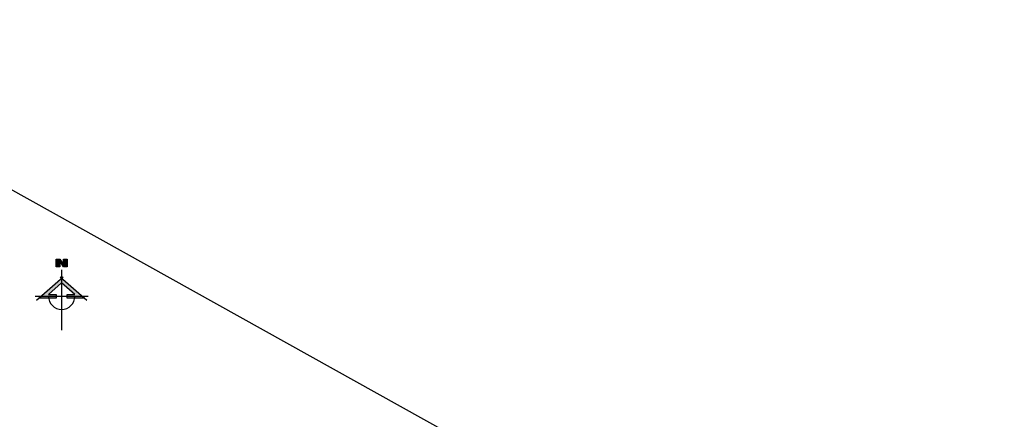
# Model space of a CAD drawing. Extents: x 667063 to 682551, y 7175063 to 7185514.
# Drawn here: x 678500 to 679480, y 7175682 to 7176080 of the extents above; entities that cross this region are included whole.
import ezdxf

# ---------------------------------------------------------------- set-up
doc = ezdxf.new("R2010")
doc.units = 0
doc.header["$LTSCALE"] = 0.1
doc.header["$MEASUREMENT"] = 0
doc.layers.add('NORTE', color=7, linetype='Continuous')
doc.layers.add('VIEW', color=105, linetype='Continuous', plot=False)

msp = doc.modelspace()

# ---------------------------------------------------------------- hatches: boundary and pattern name
at = {"layer": 'NORTE'}
msp.add_hatch(color=3, dxfattribs=at).paths.add_polyline_path([(678543.55, 7175836.091), (678539.8, 7175841.554), (678536.05, 7175841.554), (678536.05, 7175834.054), (678539.8, 7175834.054), (678539.8, 7175839.897), (678543.55, 7175834.054), (678547.3, 7175834.054), (678547.3, 7175841.554), (678543.55, 7175841.554)])
h = msp.add_hatch(color=8, dxfattribs=at)
h.paths.add_polyline_path([(678564.603, 7175802.699), (678562.472, 7175804.574), (678554.8, 7175804.574, -0.0358522), (678554.665, 7175802.699)])
h.paths.add_polyline_path([(678554.665, 7175802.699, 0.0358522), (678554.8, 7175804.574), (678547.3, 7175804.574), (678547.3, 7175802.699)])
h.paths.add_polyline_path([(678547.3, 7175804.574), (678554.8, 7175804.574), (678562.472, 7175804.574), (678541.675, 7175822.876), (678541.675, 7175817.881), (678554.665, 7175806.449), (678547.3, 7175806.449)])
h.paths.add_polyline_path([(678541.675, 7175817.881), (678541.675, 7175822.876), (678520.877, 7175804.574), (678528.55, 7175804.574), (678536.05, 7175804.574), (678536.05, 7175806.449), (678528.684, 7175806.449)])
h.paths.add_polyline_path([(678536.05, 7175804.574), (678528.55, 7175804.574, 0.0358522), (678528.684, 7175802.699), (678536.05, 7175802.699)])
h.paths.add_polyline_path([(678528.684, 7175802.699, -0.0358522), (678528.55, 7175804.574), (678520.877, 7175804.574), (678518.747, 7175802.699)])

# ---------------------------------------------------------------- linework, layer by layer
at = {"layer": 'NORTE', "color": 2}
for p, q in [((678541.675, 7175830.824), (678541.675, 7175770.824)), ((678515.425, 7175804.574), (678567.925, 7175804.574))]:
    msp.add_line(p, q, dxfattribs=at)
at = {"layer": 'NORTE', "color": 5}
for p, q in [((678516.616, 7175800.824), (678543.094, 7175824.125)), ((678540.256, 7175824.125), (678566.734, 7175800.824))]:
    msp.add_line(p, q, dxfattribs=at)
at = {"layer": 'NORTE', "color": 3}
msp.add_lwpolyline([(678536.05, 7175841.554), (678539.8, 7175841.554), (678543.55, 7175836.091), (678543.55, 7175841.554), (678547.3, 7175841.554), (678547.3, 7175834.054), (678543.55, 7175834.054), (678539.8, 7175839.897), (678539.8, 7175834.054), (678536.05, 7175834.054)], close=True, dxfattribs=at)
at = {"layer": 'NORTE', "color": 5}
msp.add_lwpolyline([(678564.603, 7175802.699), (678547.3, 7175802.699), (678547.3, 7175806.449), (678554.665, 7175806.449), (678541.675, 7175817.881), (678528.684, 7175806.449), (678536.05, 7175806.449), (678536.05, 7175802.699), (678518.747, 7175802.699)], dxfattribs=at)
at = {"layer": 'NORTE', "color": 26}
msp.add_arc((678541.675, 7175804.574), 13.125, 180, 0, dxfattribs=at)
at = {"layer": 'VIEW'}
msp.add_lwpolyline([(678022.454, 7175783.764), (679315.303, 7175063.434), (679480.462, 7175359.862), (678187.614, 7176080.192)], close=True, dxfattribs=at)

doc.saveas('drawing.dxf')
